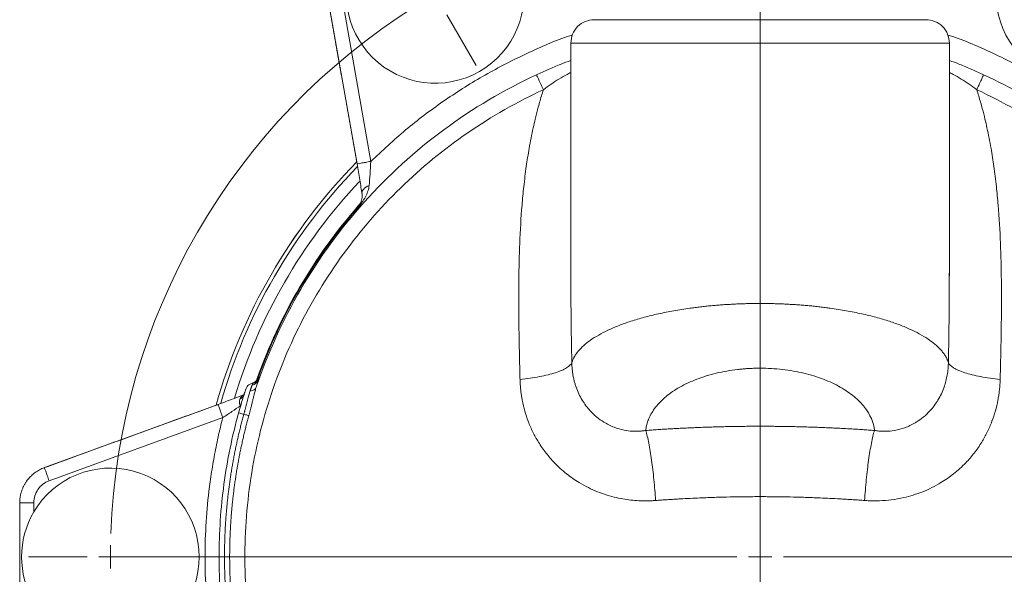
# Model space of a CAD drawing. Units: millimetres. Extents: x 8 to 290, y 7 to 203.
# Drawn here: x 177 to 219, y 147 to 171 of the extents above; entities that cross this region are included whole.
import ezdxf

# ---------------------------------------------------------------- set-up
doc = ezdxf.new("R2010")
doc.units = ezdxf.units.MM

# ---------------------------------------------------------------- blocks, each defined once
blk = doc.blocks.new('SW_CENTERMARKSYMBOL_0')
at = {"color": 0, "linetype": 'Continuous', "lineweight": 0}
for p, q in [((13.9, -23.076), (13.9, 4.224)), ((0.5, -0.866), (1.75, -3.031)), ((13.9, -24.076), (13.9, -23.576)), ((-14.9, -24.076), (-17.4, -24.076)), ((12.9, -24.076), (-14.4, -24.076)), ((-13.9, -24.076), (-14.4, -24.076)), ((-13.9, -24.076), (-13.4, -24.076)), ((-12.9, -24.076), (-10.4, -24.076)), ((13.9, -24.076), (13.4, -24.076)), ((13.9, -24.076), (13.9, -24.576)), ((13.9, -24.076), (14.4, -24.076)), ((14.9, -24.076), (42.2, -24.076))]:
    blk.add_line(p, q, dxfattribs=at)
for start, end in [(122.061, 177.939), (178.9695, 180), (180, 181.0305)]:
    blk.add_arc((13.9, -24.076), 27.8, start, end, dxfattribs=at)

msp = doc.modelspace()

# ---------------------------------------------------------------- linework, layer by layer
at = {"color": 7, "linetype": 'Continuous', "lineweight": 15}
for p, q in [((190.724, 172.398), (192.098, 164.61)), ((190.134, 172.294), (191.507, 164.506)), ((208.753, 169.679), (208.753, 158.527)), ((185.558, 154.202), (178.127, 151.497)), ((178.332, 150.934), (185.763, 153.638)), ((177.675, 149.995), (177.675, 149.6))]:
    msp.add_line(p, q, dxfattribs=at)
for centre, radius, start, end in [((194.853, 171.755), 3.8, 150.3663, 89.6337), ((222.653, 171.755), 3.8, 90.3663, 29.6337), ((208.753, 147.679), 24.163, 135.5893, 164.4107), ((208.753, 147.679), 24.162, 135.5917, 164.4083), ((208.753, 147.679), 24, 135.9044, 164.0921), ((208.753, 147.679), 23.5, 136.831, 163.1941), ((180.953, 147.679), 3.8, 210.3663, 149.6337), ((180.953, 147.679), 3.8, 149.6337, 210.3663)]:
    msp.add_arc(centre, radius, start, end, dxfattribs=at)
for points, degree in [([(190.134, 172.294), (191.507, 164.506)], 1), ([(200.653, 169.679), (200.653, 159.777)], 1), ([(218.319, 168.32), (218.319, 168.32), (218.266, 168.205), (218.116, 167.882), (218.024, 167.682)], 3), ([(191.559, 162.702), (190.614, 161.621), (188.929, 159.279), (187.713, 156.663), (187.233, 155.309)], 3), ([(187.29, 155.376), (187.769, 156.713), (188.979, 159.298), (190.648, 161.612), (191.582, 162.682)], 3), ([(191.559, 162.702), (191.558, 162.704), (191.566, 162.697), (191.582, 162.682)], 3), ([(200.656, 159.822), (200.656, 159.777)], 1), ([(216.85, 159.715), (216.85, 159.822)], 1), ([(187.038, 155.097), (187.031, 155.082), (187.023, 155.059), (187.015, 155.03)], 3), ([(187.033, 155.117), (187.031, 155.116), (187.029, 155.116), (187.027, 155.115)], 3), ([(187.038, 155.097), (187.043, 155.113)], 1), ([(187.132, 155.152), (187.043, 155.119)], 1), ([(187.043, 155.113), (187.045, 155.119)], 1), ([(187.233, 155.309), (187.251, 155.331)], 1), ([(187.251, 155.331), (187.29, 155.376)], 1), ([(185.558, 154.202), (178.127, 151.497)], 1), ([(186.528, 154.156), (186.499, 154.056)], 1), ([(177.075, 149.995), (177.075, 145.364)], 1), ([(208.753, 150.255), (208.753, 149.398), (208.753, 148.539), (208.753, 147.679)], 3), ([(208.753, 146.583), (208.753, 146.948), (208.753, 147.314), (208.753, 147.679)], 3)]:
    msp.add_open_spline(points, degree=degree, dxfattribs=at)
for points, knots in [([(201.653, 170.679), (201.522, 170.664), (201.26, 170.634), (200.93, 170.403), (200.698, 170.073), (200.668, 169.81), (200.653, 169.679)], [0, 0, 0, 0, 0.250009, 0.5, 0.749991, 1, 1, 1, 1]), ([(208.753, 170.679), (208.289, 170.679), (207.824, 170.679), (206.912, 170.679), (206.466, 170.679), (205.607, 170.679), (205.195, 170.679), (204.422, 170.679), (204.061, 170.679), (203.404, 170.679), (203.108, 170.679), (202.592, 170.679), (202.372, 170.679), (202.016, 170.679), (201.88, 170.679), (201.699, 170.679), (201.653, 170.679), (201.653, 170.679)], [0, 0, 0, 0, 0.125, 0.125, 0.25, 0.25, 0.375, 0.375, 0.5, 0.5, 0.625, 0.625, 0.75, 0.75, 0.875, 0.875, 1, 1, 1, 1]), ([(208.753, 169.679), (208.753, 169.81), (208.753, 169.941), (208.753, 170.183), (208.753, 170.294), (208.753, 170.479), (208.753, 170.553), (208.753, 170.653), (208.753, 170.679), (208.753, 170.679)], [0, 0, 0, 0, 0.25, 0.25, 0.5, 0.5, 0.75, 0.75, 1, 1, 1, 1]), ([(215.853, 170.679), (215.853, 170.679), (215.807, 170.679), (215.626, 170.679), (215.491, 170.679), (215.135, 170.679), (214.915, 170.679), (214.399, 170.679), (214.102, 170.679), (213.445, 170.679), (213.084, 170.679), (212.311, 170.679), (211.9, 170.679), (211.041, 170.679), (210.594, 170.679), (209.683, 170.679), (209.218, 170.679), (208.753, 170.679)], [0, 0, 0, 0, 0.125, 0.125, 0.25, 0.25, 0.375, 0.375, 0.5, 0.5, 0.625, 0.625, 0.75, 0.75, 0.875, 0.875, 1, 1, 1, 1]), ([(216.853, 169.679), (216.838, 169.81), (216.808, 170.073), (216.577, 170.403), (216.246, 170.634), (215.984, 170.664), (215.853, 170.679)], [0, 0, 0, 0, 0.250009, 0.5, 0.749991, 1, 1, 1, 1]), ([(192.098, 164.61), (192.586, 165.068), (193.563, 165.983), (195.169, 167.192), (196.863, 168.275), (198.649, 169.192), (199.942, 169.773), (200.65, 169.999), (200.721, 170.021)], [0, 0, 0, 0, 0.195616, 0.391312, 0.58693, 0.782539, 0.978239, 1, 1, 1, 1]), ([(216.785, 170.021), (216.856, 169.999), (217.565, 169.773), (218.858, 169.192), (220.644, 168.275), (222.337, 167.193), (223.943, 165.983), (224.92, 165.068), (225.409, 164.61)], [0, 0, 0, 0, 0.0217545, 0.2174521, 0.4130704, 0.6086806, 0.8043757, 1, 1, 1, 1]), ([(200.67, 169.679), (200.669, 169.679), (200.667, 169.679), (200.83, 169.679), (201.137, 169.679), (201.588, 169.679), (202.168, 169.679), (202.869, 169.679), (203.676, 169.679), (204.576, 169.679), (205.552, 169.679), (206.586, 169.679), (207.66, 169.679), (208.389, 169.679), (208.753, 169.679)], [0, 0, 0, 0, 0.054595, 0.140541, 0.226487, 0.312433, 0.398379, 0.484324, 0.57027, 0.656216, 0.742162, 0.828108, 0.914054, 1, 1, 1, 1]), ([(208.753, 169.679), (209.118, 169.679), (209.847, 169.679), (210.92, 169.679), (211.954, 169.679), (212.93, 169.679), (213.83, 169.679), (214.638, 169.679), (215.338, 169.679), (215.918, 169.679), (216.37, 169.679), (216.677, 169.679), (216.84, 169.679), (216.837, 169.679), (216.836, 169.679)], [0, 0, 0, 0, 0.085947, 0.171893, 0.25784, 0.343786, 0.429732, 0.515678, 0.601625, 0.687571, 0.773518, 0.859464, 0.94541, 1, 1, 1, 1]), ([(216.853, 159.715), (216.853, 160.538), (216.853, 163.86), (216.853, 167.181), (216.853, 169.679)], [0, 0, 0, 0, 0.247932, 1, 1, 1, 1]), ([(199.187, 168.32), (199.355, 168.396), (199.697, 168.552), (200.192, 168.76), (200.508, 168.882), (200.653, 168.937)], [0, 0, 0, 0, 0.340899, 0.69796, 1, 1, 1, 1]), ([(216.853, 168.937), (216.998, 168.882), (217.314, 168.76), (217.809, 168.552), (218.152, 168.396), (218.319, 168.32)], [0, 0, 0, 0, 0.302041, 0.659102, 1, 1, 1, 1]), ([(187.196, 154.95), (187.688, 156.408), (188.328, 157.815), (189.879, 160.473), (190.789, 161.723), (192.844, 164.014), (193.987, 165.055), (196.461, 166.884), (197.791, 167.673), (199.187, 168.32)], [0, 0, 0, 0, 0.25, 0.25, 0.5, 0.5, 0.75, 0.75, 1, 1, 1, 1]), ([(199.187, 168.32), (199.187, 168.32), (199.214, 168.263), (199.315, 168.043), (199.39, 167.882), (199.483, 167.682)], [0, 0, 0, 0, 0.5, 0.5, 1, 1, 1, 1]), ([(199.483, 167.682), (199.591, 167.761), (199.806, 167.919), (200.146, 168.139), (200.437, 168.312), (200.601, 168.39), (200.653, 168.415)], [0, 0, 0, 0, 0.287415, 0.575027, 0.864144, 1, 1, 1, 1]), ([(208.753, 124.929), (210.037, 124.929), (211.32, 125.038), (213.85, 125.47), (215.096, 125.794), (217.517, 126.646), (218.692, 127.175), (220.935, 128.423), (222.003, 129.142), (224.004, 130.749), (224.936, 131.638), (226.637, 133.56), (227.406, 134.592), (228.76, 136.773), (229.344, 137.921), (230.311, 140.299), (230.693, 141.528), (231.246, 144.035), (231.416, 145.311), (231.539, 147.875), (231.491, 149.162), (231.18, 151.71), (230.917, 152.97), (230.181, 155.429), (229.709, 156.627), (228.57, 158.927), (227.903, 160.029), (226.392, 162.104), (225.549, 163.078), (223.711, 164.869), (222.716, 165.686), (220.602, 167.142), (219.484, 167.781), (218.319, 168.32)], [0, 0, 0, 0, 0.0625, 0.0625, 0.125, 0.125, 0.1875, 0.1875, 0.25, 0.25, 0.3125, 0.3125, 0.375, 0.375, 0.4375, 0.4375, 0.5, 0.5, 0.5625, 0.5625, 0.625, 0.625, 0.6875, 0.6875, 0.75, 0.75, 0.8125, 0.8125, 0.875, 0.875, 0.9375, 0.9375, 1, 1, 1, 1]), ([(216.853, 168.415), (216.906, 168.39), (217.07, 168.312), (217.361, 168.139), (217.7, 167.919), (217.916, 167.761), (218.024, 167.682)], [0, 0, 0, 0, 0.135862, 0.424977, 0.712587, 1, 1, 1, 1]), ([(208.753, 125.633), (207.51, 125.633), (206.266, 125.738), (203.814, 126.157), (202.606, 126.47), (200.26, 127.296), (199.122, 127.809), (196.948, 129.018), (195.913, 129.714), (193.974, 131.272), (193.071, 132.134), (191.422, 133.996), (190.677, 134.997), (189.365, 137.11), (188.799, 138.223), (187.862, 140.527), (187.491, 141.718), (186.956, 144.147), (186.791, 145.384), (186.672, 147.869), (186.718, 149.116), (187.019, 151.585), (187.275, 152.807), (187.988, 155.19), (188.445, 156.351), (189.549, 158.58), (190.196, 159.647), (191.659, 161.658), (192.476, 162.602), (194.258, 164.338), (195.222, 165.13), (197.27, 166.541), (198.354, 167.16), (199.483, 167.682)], [0, 0, 0, 0, 0.0625, 0.0625, 0.125, 0.125, 0.1875, 0.1875, 0.25, 0.25, 0.3125, 0.3125, 0.375, 0.375, 0.4375, 0.4375, 0.5, 0.5, 0.5625, 0.5625, 0.625, 0.625, 0.6875, 0.6875, 0.75, 0.75, 0.8125, 0.8125, 0.875, 0.875, 0.9375, 0.9375, 1, 1, 1, 1]), ([(198.481, 155.277), (198.479, 155.363), (198.474, 155.536), (198.468, 155.797), (198.462, 156.06), (198.456, 156.327), (198.447, 156.738), (198.437, 157.302), (198.428, 158.021), (198.424, 158.764), (198.429, 159.8), (198.46, 161.136), (198.538, 162.468), (198.642, 163.56), (198.742, 164.37), (198.874, 165.21), (199.006, 165.885), (199.135, 166.45), (199.227, 166.814), (199.318, 167.143), (199.398, 167.414), (199.454, 167.593), (199.483, 167.682)], [0, 0, 0, 0, 0.019335, 0.038916, 0.058749, 0.078837, 0.099185, 0.15212, 0.207147, 0.264099, 0.323737, 0.448169, 0.57928, 0.644503, 0.715726, 0.780773, 0.856287, 0.8886, 0.9278, 0.951791, 0.975857, 1, 1, 1, 1]), ([(218.024, 167.682), (219.152, 167.16), (220.236, 166.541), (222.284, 165.13), (223.249, 164.338), (225.03, 162.602), (225.847, 161.658), (227.311, 159.647), (227.957, 158.58), (229.061, 156.351), (229.519, 155.19), (230.232, 152.807), (230.487, 151.585), (230.788, 149.116), (230.834, 147.869), (230.716, 145.384), (230.551, 144.147), (230.015, 141.718), (229.645, 140.527), (228.708, 138.223), (228.142, 137.11), (226.83, 134.997), (226.085, 133.996), (224.436, 132.134), (223.532, 131.272), (221.594, 129.714), (220.558, 129.018), (218.385, 127.809), (217.246, 127.296), (214.9, 126.47), (213.692, 126.157), (211.241, 125.738), (209.997, 125.633), (208.753, 125.633)], [0, 0, 0, 0, 0.0625, 0.0625, 0.125, 0.125, 0.1875, 0.1875, 0.25, 0.25, 0.3125, 0.3125, 0.375, 0.375, 0.4375, 0.4375, 0.5, 0.5, 0.5625, 0.5625, 0.625, 0.625, 0.6875, 0.6875, 0.75, 0.75, 0.8125, 0.8125, 0.875, 0.875, 0.9375, 0.9375, 1, 1, 1, 1]), ([(219.025, 155.277), (219.028, 155.363), (219.032, 155.536), (219.039, 155.797), (219.045, 156.06), (219.051, 156.327), (219.06, 156.738), (219.07, 157.302), (219.079, 158.021), (219.082, 158.764), (219.078, 159.8), (219.047, 161.136), (218.968, 162.468), (218.865, 163.56), (218.764, 164.37), (218.633, 165.21), (218.501, 165.885), (218.371, 166.45), (218.279, 166.814), (218.188, 167.143), (218.109, 167.414), (218.052, 167.593), (218.024, 167.682)], [0, 0, 0, 0, 0.019335, 0.038916, 0.058749, 0.078837, 0.099185, 0.15212, 0.207147, 0.264099, 0.323737, 0.448169, 0.57928, 0.644503, 0.715726, 0.780773, 0.856287, 0.8886, 0.9278, 0.951791, 0.975857, 1, 1, 1, 1]), ([(192.098, 164.61), (192.019, 164.596), (191.939, 164.582), (191.794, 164.557), (191.727, 164.545), (191.618, 164.526), (191.574, 164.518), (191.518, 164.508), (191.504, 164.506), (191.507, 164.506)], [0, 0, 0, 0, 0.25, 0.25, 0.5, 0.5, 0.75, 0.75, 1, 1, 1, 1]), ([(191.507, 164.506), (191.548, 164.275), (191.587, 164.045), (191.66, 163.604), (191.694, 163.392), (191.723, 163.202)], [0, 0, 0, 0, 0.5, 0.5, 1, 1, 1, 1]), ([(192.023, 163.582), (192.037, 163.735), (192.05, 163.903), (192.076, 164.251), (192.087, 164.431), (192.098, 164.61)], [0, 0, 0, 0, 0.5, 0.5, 1, 1, 1, 1]), ([(191.582, 162.682), (191.621, 162.726), (191.657, 162.771), (191.72, 162.855), (191.747, 162.894), (191.797, 162.971), (191.819, 163.007), (191.86, 163.08), (191.878, 163.115), (191.929, 163.222), (191.957, 163.292), (192, 163.435), (192.016, 163.508), (192.023, 163.582)], [0, 0, 0, 0, 0.125, 0.125, 0.25, 0.25, 0.375, 0.375, 0.5, 0.5, 0.75, 0.75, 1, 1, 1, 1]), ([(191.723, 163.202), (191.707, 163.269), (191.728, 163.342), (191.834, 163.477), (191.919, 163.538), (192.023, 163.582)], [0, 0, 0, 0, 0.5, 0.5, 1, 1, 1, 1]), ([(191.723, 163.202), (191.728, 163.155), (191.728, 163.112), (191.72, 163.028), (191.711, 162.987), (191.692, 162.928), (191.685, 162.908), (191.668, 162.869), (191.659, 162.85), (191.637, 162.809), (191.625, 162.789), (191.595, 162.746), (191.578, 162.724), (191.559, 162.702)], [0, 0, 0, 0, 0.25, 0.25, 0.5, 0.5, 0.625, 0.625, 0.75, 0.75, 0.875, 0.875, 1, 1, 1, 1]), ([(200.656, 159.777), (200.658, 159.19), (200.661, 157.938), (200.684, 156.667), (200.697, 155.992)], [0, 0, 0, 0, 0.468344, 1, 1, 1, 1]), ([(216.809, 155.992), (216.822, 156.667), (216.846, 157.917), (216.849, 159.149), (216.85, 159.715)], [0, 0, 0, 0, 0.540611, 1, 1, 1, 1]), ([(200.697, 155.992), (200.702, 156.006), (200.711, 156.035), (200.726, 156.077), (200.743, 156.119), (200.761, 156.159), (200.781, 156.199), (200.802, 156.237), (200.823, 156.275), (200.846, 156.312), (200.869, 156.347), (200.893, 156.382), (200.918, 156.416), (200.943, 156.448), (201.028, 156.553), (201.192, 156.722), (201.485, 156.955), (201.83, 157.174), (202.241, 157.387), (202.701, 157.584), (203.221, 157.77), (203.785, 157.937), (204.299, 158.063), (204.728, 158.154), (205.063, 158.217), (205.403, 158.275), (205.708, 158.32), (205.973, 158.355), (206.199, 158.383), (206.426, 158.408), (206.655, 158.431), (206.885, 158.451), (207.117, 158.469), (207.349, 158.484), (207.583, 158.497), (207.816, 158.508), (208.051, 158.517), (208.285, 158.523), (208.519, 158.526), (208.675, 158.527), (208.753, 158.527)], [0, 0, 0, 0, 0.0108459, 0.0214687, 0.0318684, 0.042045, 0.0519986, 0.061729, 0.0712365, 0.0805209, 0.0895822, 0.0984205, 0.1070358, 0.1154281, 0.1235974, 0.1879657, 0.2473954, 0.3111453, 0.3715763, 0.435136, 0.4962566, 0.5597843, 0.6214929, 0.6534322, 0.6850429, 0.7163313, 0.7473036, 0.7670565, 0.78675, 0.8063861, 0.8259665, 0.8454931, 0.8649679, 0.8843927, 0.9037694, 0.9231001, 0.9423865, 0.9616307, 0.9808346, 1, 1, 1, 1]), ([(216.809, 155.992), (216.805, 156.006), (216.796, 156.035), (216.78, 156.077), (216.763, 156.119), (216.745, 156.159), (216.726, 156.199), (216.705, 156.237), (216.683, 156.275), (216.661, 156.312), (216.637, 156.347), (216.613, 156.382), (216.588, 156.416), (216.563, 156.448), (216.479, 156.553), (216.315, 156.722), (216.022, 156.955), (215.676, 157.174), (215.266, 157.387), (214.806, 157.584), (214.286, 157.77), (213.722, 157.937), (213.208, 158.063), (212.778, 158.154), (212.444, 158.217), (212.103, 158.275), (211.799, 158.32), (211.533, 158.355), (211.308, 158.383), (211.08, 158.408), (210.851, 158.431), (210.621, 158.451), (210.39, 158.469), (210.157, 158.484), (209.924, 158.497), (209.69, 158.508), (209.456, 158.517), (209.222, 158.523), (208.987, 158.526), (208.831, 158.527), (208.753, 158.527)], [0, 0, 0, 0, 0.010846, 0.021469, 0.031868, 0.042045, 0.051999, 0.061729, 0.071236, 0.080521, 0.089582, 0.098421, 0.107036, 0.115428, 0.123597, 0.187966, 0.247395, 0.311145, 0.371576, 0.435136, 0.496257, 0.559784, 0.621493, 0.653432, 0.685043, 0.716331, 0.747304, 0.767057, 0.78675, 0.806386, 0.825966, 0.845493, 0.864968, 0.884393, 0.903769, 0.9231, 0.942387, 0.961631, 0.980835, 1, 1, 1, 1]), ([(208.753, 155.756), (208.753, 155.895), (208.753, 156.067), (208.753, 156.462), (208.753, 156.685), (208.753, 157.169), (208.753, 157.429), (208.753, 157.968), (208.753, 158.248), (208.753, 158.527)], [0, 0, 0, 0, 0.25, 0.25, 0.5, 0.5, 0.75, 0.75, 1, 1, 1, 1]), ([(200.697, 155.992), (200.666, 155.916), (200.589, 155.841), (200.353, 155.696), (200.193, 155.627), (199.802, 155.501), (199.571, 155.444), (199.058, 155.347), (198.777, 155.307), (198.481, 155.277)], [0, 0, 0, 0, 0.25, 0.25, 0.5, 0.5, 0.75, 0.75, 1, 1, 1, 1]), ([(203.861, 153.09), (203.839, 153.086), (203.795, 153.079), (203.729, 153.07), (203.661, 153.063), (203.51, 153.052), (203.268, 153.051), (202.902, 153.099), (202.491, 153.218), (202.099, 153.414), (201.76, 153.657), (201.436, 153.964), (201.119, 154.39), (200.927, 154.798), (200.832, 155.089), (200.793, 155.234), (200.76, 155.382), (200.733, 155.532), (200.714, 155.684), (200.701, 155.837), (200.698, 155.94), (200.697, 155.992)], [0, 0, 0, 0, 0.013885, 0.02791, 0.042079, 0.056392, 0.122231, 0.192093, 0.284399, 0.385343, 0.460706, 0.540821, 0.658874, 0.784388, 0.814742, 0.845251, 0.87591, 0.906718, 0.937672, 0.968767, 1, 1, 1, 1]), ([(216.809, 155.992), (216.809, 155.976), (216.808, 155.933), (216.805, 155.846), (216.794, 155.687), (216.765, 155.466), (216.709, 155.204), (216.596, 154.834), (216.387, 154.39), (216.07, 153.964), (215.747, 153.657), (215.408, 153.414), (215.016, 153.218), (214.609, 153.1), (214.25, 153.053), (214.005, 153.051), (213.838, 153.064), (213.741, 153.074), (213.677, 153.085), (213.645, 153.09)], [0, 0, 0, 0, 0.009389, 0.026276, 0.05269, 0.106016, 0.161143, 0.215587, 0.341103, 0.459159, 0.539275, 0.61464, 0.715586, 0.807895, 0.875295, 0.938932, 0.959588, 0.979942, 1, 1, 1, 1]), ([(219.025, 155.277), (218.73, 155.307), (218.448, 155.347), (217.936, 155.444), (217.705, 155.501), (217.314, 155.627), (217.154, 155.696), (216.917, 155.841), (216.841, 155.916), (216.809, 155.992)], [0, 0, 0, 0, 0.25, 0.25, 0.5, 0.5, 0.75, 0.75, 1, 1, 1, 1]), ([(208.753, 155.756), (208.721, 155.756), (208.657, 155.755), (208.56, 155.754), (208.464, 155.751), (208.368, 155.747), (208.272, 155.742), (208.176, 155.736), (208.081, 155.729), (207.985, 155.721), (207.89, 155.712), (207.67, 155.688), (207.327, 155.638), (206.877, 155.545), (206.446, 155.427), (206.041, 155.288), (205.663, 155.127), (205.316, 154.949), (205.002, 154.753), (204.724, 154.543), (204.481, 154.321), (204.278, 154.088), (204.112, 153.847), (204.012, 153.648), (203.953, 153.497), (203.92, 153.396), (203.894, 153.295), (203.874, 153.192), (203.865, 153.124), (203.861, 153.09)], [0, 0, 0, 0, 0.012118, 0.024218, 0.036307, 0.048391, 0.060476, 0.072569, 0.084675, 0.096801, 0.108954, 0.121139, 0.181757, 0.242924, 0.304029, 0.365916, 0.4277, 0.490348, 0.552865, 0.616218, 0.679434, 0.743328, 0.807107, 0.871369, 0.897046, 0.922721, 0.948422, 0.974173, 1, 1, 1, 1]), ([(213.645, 153.09), (213.611, 153.432), (213.469, 153.77), (213.099, 154.245), (212.95, 154.397), (212.603, 154.685), (212.405, 154.821), (211.965, 155.071), (211.722, 155.185), (211.2, 155.384), (210.92, 155.471), (210.333, 155.611), (210.025, 155.665), (209.397, 155.737), (209.075, 155.756), (208.753, 155.756)], [0, 0, 0, 0, 0.25, 0.25, 0.375, 0.375, 0.5, 0.5, 0.625, 0.625, 0.75, 0.75, 0.875, 0.875, 1, 1, 1, 1]), ([(187.052, 155.119), (187.012, 155.108), (186.949, 155.091), (186.869, 155.038), (186.794, 154.967), (186.761, 154.894), (186.742, 154.849)], [0, 0, 0, 0, 0.285061, 0.452472, 0.664549, 1, 1, 1, 1]), ([(187.014, 155.03), (187.081, 155.041), (187.144, 155.068), (187.245, 155.149), (187.283, 155.203), (187.304, 155.263)], [0, 0, 0, 0, 0.5, 0.5, 1, 1, 1, 1]), ([(187.027, 155.115), (187.059, 155.123), (187.092, 155.132), (187.12, 155.153), (187.122, 155.154)], [0, 0, 0, 0, 0.9286745, 1, 1, 1, 1]), ([(187.306, 155.376), (187.286, 155.312), (187.25, 155.254), (187.155, 155.163), (187.096, 155.131), (187.033, 155.117)], [0, 0, 0, 0, 0.5, 0.5, 1, 1, 1, 1]), ([(187.038, 155.097), (187.105, 155.11), (187.169, 155.14), (187.272, 155.227), (187.312, 155.285), (187.335, 155.348)], [0, 0, 0, 0, 0.5, 0.5, 1, 1, 1, 1]), ([(187.345, 155.377), (187.322, 155.312), (187.281, 155.253), (187.177, 155.164), (187.113, 155.133), (187.045, 155.119)], [0, 0, 0, 0, 0.5, 0.5, 1, 1, 1, 1]), ([(187.122, 155.154), (187.146, 155.171), (187.197, 155.205), (187.256, 155.282), (187.278, 155.345), (187.29, 155.376)], [0, 0, 0, 0, 0.3158188, 0.6579081, 1, 1, 1, 1]), ([(187.242, 155.33), (187.23, 155.296), (187.204, 155.224), (187.15, 155.178), (187.122, 155.153)], [0, 0, 0, 0, 0.474491, 1, 1, 1, 1]), ([(187.29, 155.376), (187.293, 155.376), (187.298, 155.376), (187.303, 155.376), (187.306, 155.376)], [0, 0, 0, 0, 0.4992167, 1, 1, 1, 1]), ([(187.345, 155.377), (187.345, 155.377), (187.345, 155.376), (187.344, 155.374), (187.343, 155.37), (187.341, 155.364), (187.338, 155.357), (187.336, 155.351), (187.335, 155.348)], [0, 0, 0, 0, 0.1673921, 0.3342578, 0.5007735, 0.6671169, 0.8334664, 1, 1, 1, 1]), ([(204.282, 150.091), (204.248, 150.089), (204.179, 150.084), (204.076, 150.079), (203.97, 150.076), (203.863, 150.075), (203.755, 150.076), (203.571, 150.081), (203.306, 150.098), (202.957, 150.142), (202.587, 150.213), (202.194, 150.319), (201.793, 150.461), (201.395, 150.639), (200.947, 150.885), (200.449, 151.232), (199.977, 151.662), (199.581, 152.121), (199.277, 152.562), (199.024, 153.019), (198.83, 153.467), (198.679, 153.923), (198.593, 154.285), (198.546, 154.558), (198.521, 154.736), (198.501, 154.915), (198.488, 155.095), (198.483, 155.216), (198.481, 155.277)], [0, 0, 0, 0, 0.011516, 0.023191, 0.03503, 0.047038, 0.059221, 0.071583, 0.109311, 0.148943, 0.190643, 0.237518, 0.287395, 0.335811, 0.387017, 0.463042, 0.544448, 0.607355, 0.672943, 0.730035, 0.788336, 0.842002, 0.896414, 0.917001, 0.937643, 0.95835, 0.979132, 1, 1, 1, 1]), ([(219.025, 155.277), (219.024, 155.243), (219.022, 155.176), (219.017, 155.075), (219.01, 154.975), (219.001, 154.875), (218.99, 154.775), (218.977, 154.676), (218.963, 154.578), (218.947, 154.48), (218.907, 154.26), (218.828, 153.923), (218.677, 153.467), (218.482, 153.019), (218.23, 152.562), (217.925, 152.121), (217.529, 151.662), (217.057, 151.232), (216.56, 150.885), (216.112, 150.639), (215.713, 150.461), (215.312, 150.319), (214.863, 150.198), (214.381, 150.113), (213.958, 150.079), (213.645, 150.074), (213.432, 150.078), (213.293, 150.087), (213.224, 150.091)], [0, 0, 0, 0, 0.011605, 0.023182, 0.034733, 0.04626, 0.057765, 0.069248, 0.080713, 0.09216, 0.103591, 0.158004, 0.211673, 0.269974, 0.327068, 0.392657, 0.455566, 0.536973, 0.613001, 0.664207, 0.712626, 0.762503, 0.80938, 0.871131, 0.928418, 0.952963, 0.976809, 1, 1, 1, 1]), ([(186.74, 154.845), (186.739, 154.842), (186.737, 154.834), (186.717, 154.772), (186.684, 154.671), (186.629, 154.494), (186.544, 154.215), (186.474, 153.967), (186.439, 153.843)], [0, 0, 0, 0, 0.096479, 0.227833, 0.359048, 0.489509, 0.746356, 1, 1, 1, 1]), ([(186.5, 154.444), (186.514, 154.47), (186.541, 154.521), (186.611, 154.58), (186.666, 154.609), (186.692, 154.623)], [0, 0, 0, 0, 0.361806, 0.707449, 1, 1, 1, 1]), ([(186.663, 153.781), (186.667, 153.797), (186.675, 153.827), (186.688, 153.873), (186.7, 153.918), (186.712, 153.963), (186.724, 154.008), (186.743, 154.081), (186.77, 154.185), (186.803, 154.317), (186.836, 154.445), (186.864, 154.553), (186.889, 154.643), (186.91, 154.716), (186.924, 154.759), (186.931, 154.781)], [0, 0, 0, 0, 0.041327, 0.082502, 0.123532, 0.164423, 0.205182, 0.245815, 0.362962, 0.493721, 0.618518, 0.744929, 0.83307, 0.918117, 1, 1, 1, 1]), ([(186.876, 153.722), (186.881, 153.741), (186.891, 153.777), (186.906, 153.833), (186.921, 153.888), (186.935, 153.943), (186.95, 153.998), (186.973, 154.09), (187.004, 154.218), (187.043, 154.378), (187.08, 154.533), (187.113, 154.666), (187.143, 154.775), (187.169, 154.866), (187.187, 154.922), (187.196, 154.95)], [0, 0, 0, 0, 0.041782, 0.083446, 0.125028, 0.166564, 0.20809, 0.24964, 0.374967, 0.500146, 0.625358, 0.75053, 0.833895, 0.916955, 1, 1, 1, 1]), ([(186.931, 154.781), (186.935, 154.792), (186.942, 154.815), (186.953, 154.847), (186.963, 154.877), (186.972, 154.904), (186.981, 154.93), (186.989, 154.954), (186.996, 154.976), (187.003, 154.995), (187.009, 155.014), (187.013, 155.024), (187.015, 155.03)], [0, 0, 0, 0, 0.109812, 0.21761, 0.323336, 0.426923, 0.528308, 0.627426, 0.724211, 0.818605, 0.910552, 1, 1, 1, 1]), ([(187.196, 154.95), (187.181, 154.903), (187.147, 154.862), (187.055, 154.804), (186.996, 154.785), (186.931, 154.781)], [0, 0, 0, 0, 0.5, 0.5, 1, 1, 1, 1]), ([(185.558, 154.202), (185.557, 154.204), (185.562, 154.192), (185.581, 154.138), (185.596, 154.096), (185.634, 153.991), (185.657, 153.928), (185.708, 153.789), (185.735, 153.714), (185.763, 153.638)], [0, 0, 0, 0, 0.25, 0.25, 0.5, 0.5, 0.75, 0.75, 1, 1, 1, 1]), ([(186.645, 154.61), (186.502, 154.554), (186.168, 154.425), (185.78, 154.283), (185.558, 154.202)], [0, 0, 0, 0, 0.427208, 1, 1, 1, 1]), ([(186.516, 154.147), (186.513, 154.153), (186.506, 154.165), (186.497, 154.184), (186.49, 154.203), (186.483, 154.23), (186.476, 154.263), (186.474, 154.302), (186.477, 154.341), (186.482, 154.378), (186.49, 154.413), (186.497, 154.433), (186.5, 154.444)], [0, 0, 0, 0, 0.062595, 0.126281, 0.19118, 0.257402, 0.380689, 0.514443, 0.625866, 0.763287, 0.881752, 1, 1, 1, 1]), ([(186.66, 154.594), (186.658, 154.587), (186.653, 154.574), (186.644, 154.557), (186.634, 154.54), (186.623, 154.526), (186.611, 154.512), (186.599, 154.501), (186.587, 154.49), (186.574, 154.481), (186.562, 154.473), (186.55, 154.466), (186.539, 154.46), (186.528, 154.455), (186.518, 154.451), (186.509, 154.447), (186.503, 154.445), (186.5, 154.444)], [0, 0, 0, 0, 0.098659, 0.192743, 0.282255, 0.367193, 0.447559, 0.523353, 0.594577, 0.661231, 0.723317, 0.780836, 0.833791, 0.882182, 0.926013, 0.965284, 1, 1, 1, 1]), ([(186.439, 153.843), (186.162, 152.841), (185.953, 151.82), (185.673, 149.759), (185.603, 148.719), (185.603, 146.64), (185.673, 145.6), (185.953, 143.539), (186.162, 142.518), (186.439, 141.515)], [0, 0, 0, 0, 0.25, 0.25, 0.5, 0.5, 0.75, 0.75, 1, 1, 1, 1]), ([(185.763, 153.638), (185.894, 153.724), (186.025, 153.811), (186.278, 153.982), (186.401, 154.067), (186.516, 154.147)], [0, 0, 0, 0, 0.5, 0.5, 1, 1, 1, 1]), ([(186.663, 141.578), (186.644, 141.646), (186.606, 141.783), (186.553, 141.989), (186.501, 142.196), (186.451, 142.403), (186.403, 142.61), (186.356, 142.818), (186.312, 143.027), (186.27, 143.235), (186.23, 143.445), (186.191, 143.654), (186.155, 143.864), (186.12, 144.074), (186.088, 144.284), (186.057, 144.495), (186.029, 144.706), (186.002, 144.918), (185.977, 145.129), (185.954, 145.341), (185.934, 145.553), (185.915, 145.765), (185.898, 145.977), (185.883, 146.19), (185.87, 146.402), (185.86, 146.615), (185.851, 146.828), (185.844, 147.041), (185.839, 147.253), (185.836, 147.466), (185.835, 147.679), (185.836, 147.892), (185.839, 148.105), (185.844, 148.318), (185.851, 148.531), (185.86, 148.744), (185.87, 148.956), (185.883, 149.169), (185.898, 149.381), (185.915, 149.594), (185.934, 149.806), (185.954, 150.018), (185.977, 150.23), (186.002, 150.441), (186.029, 150.652), (186.057, 150.863), (186.088, 151.074), (186.12, 151.285), (186.155, 151.495), (186.191, 151.705), (186.23, 151.914), (186.27, 152.123), (186.312, 152.332), (186.356, 152.54), (186.403, 152.748), (186.451, 152.956), (186.501, 153.163), (186.553, 153.37), (186.606, 153.576), (186.644, 153.713), (186.663, 153.781)], [0, 0, 0, 0, 0.017245, 0.03449, 0.051734, 0.068978, 0.086222, 0.103465, 0.120708, 0.13795, 0.155192, 0.172434, 0.189676, 0.206917, 0.224158, 0.241399, 0.258639, 0.27588, 0.29312, 0.31036, 0.3276, 0.34484, 0.362079, 0.379319, 0.396558, 0.413798, 0.431037, 0.448276, 0.465516, 0.482755, 0.499994, 0.517233, 0.534473, 0.551712, 0.568951, 0.586191, 0.60343, 0.62067, 0.63791, 0.65515, 0.67239, 0.68963, 0.70687, 0.724111, 0.741352, 0.758592, 0.775834, 0.793075, 0.810317, 0.827559, 0.844801, 0.862044, 0.879287, 0.896531, 0.913774, 0.931019, 0.948263, 0.965508, 0.982754, 1, 1, 1, 1]), ([(186.439, 153.843), (186.439, 153.843), (186.46, 153.837), (186.539, 153.815), (186.596, 153.8), (186.663, 153.781)], [0, 0, 0, 0, 0.5, 0.5, 1, 1, 1, 1]), ([(186.876, 153.722), (186.863, 153.726), (186.836, 153.733), (186.763, 153.754), (186.716, 153.767), (186.663, 153.781)], [0, 0, 0, 0, 0.5, 0.5, 1, 1, 1, 1]), ([(185.763, 141.721), (185.745, 141.79), (185.709, 141.929), (185.658, 142.138), (185.609, 142.348), (185.562, 142.557), (185.516, 142.768), (185.473, 142.978), (185.431, 143.189), (185.392, 143.4), (185.354, 143.612), (185.318, 143.824), (185.284, 144.037), (185.252, 144.249), (185.222, 144.462), (185.137, 145.102), (185.035, 146.174), (184.987, 147.679), (185.035, 149.185), (185.144, 150.328), (185.251, 151.11), (185.317, 151.535), (185.391, 151.958), (185.472, 152.381), (185.561, 152.802), (185.657, 153.221), (185.728, 153.499), (185.763, 153.638)], [0, 0, 0, 0, 0.017878, 0.035748, 0.05361, 0.071467, 0.089318, 0.107167, 0.125015, 0.142862, 0.160711, 0.178563, 0.196419, 0.214282, 0.232151, 0.250029, 0.375012, 0.500001, 0.624981, 0.749973, 0.785718, 0.821435, 0.857135, 0.892829, 0.92853, 0.96425, 1, 1, 1, 1]), ([(186.876, 153.722), (186.858, 153.654), (186.82, 153.519), (186.767, 153.315), (186.716, 153.11), (186.666, 152.905), (186.619, 152.7), (186.573, 152.494), (186.529, 152.288), (186.487, 152.081), (186.447, 151.874), (186.409, 151.666), (186.373, 151.459), (186.339, 151.25), (186.307, 151.042), (186.276, 150.833), (186.248, 150.624), (186.222, 150.415), (186.197, 150.206), (186.175, 149.996), (186.154, 149.786), (186.136, 149.576), (186.119, 149.366), (186.104, 149.155), (186.091, 148.945), (186.081, 148.734), (186.072, 148.523), (186.065, 148.313), (186.06, 148.102), (186.057, 147.891), (186.056, 147.68), (186.057, 147.469), (186.06, 147.258), (186.065, 147.047), (186.072, 146.837), (186.081, 146.626), (186.091, 146.415), (186.104, 146.205), (186.119, 145.994), (186.135, 145.784), (186.154, 145.574), (186.175, 145.364), (186.197, 145.154), (186.222, 144.945), (186.248, 144.735), (186.276, 144.526), (186.307, 144.318), (186.339, 144.109), (186.373, 143.901), (186.409, 143.693), (186.447, 143.486), (186.487, 143.279), (186.529, 143.072), (186.573, 142.865), (186.619, 142.66), (186.666, 142.454), (186.716, 142.249), (186.767, 142.044), (186.82, 141.84), (186.858, 141.705), (186.876, 141.637)], [0, 0, 0, 0, 0.0172376, 0.0344753, 0.0517131, 0.0689512, 0.0861893, 0.1034276, 0.1206661, 0.1379047, 0.1551435, 0.1723824, 0.1896214, 0.2068606, 0.2241, 0.2413394, 0.2585791, 0.2758188, 0.2930587, 0.3102987, 0.3275389, 0.3447792, 0.3620196, 0.3792602, 0.3965009, 0.4137417, 0.4309826, 0.4482237, 0.4654649, 0.4827062, 0.4999476, 0.5171892, 0.5344309, 0.5516727, 0.5689146, 0.5861567, 0.6033988, 0.6206411, 0.6378835, 0.655126, 0.6723687, 0.6896114, 0.7068543, 0.7240973, 0.7413404, 0.7585836, 0.7758269, 0.7930703, 0.8103139, 0.8275575, 0.8448013, 0.8620452, 0.8792892, 0.8965333, 0.9137775, 0.9310218, 0.9482662, 0.9655107, 0.9827553, 1, 1, 1, 1]), ([(203.861, 153.09), (203.947, 153.096), (204.117, 153.108), (204.374, 153.126), (204.63, 153.142), (204.887, 153.157), (205.144, 153.172), (205.4, 153.185), (205.657, 153.198), (205.915, 153.209), (206.172, 153.22), (206.429, 153.229), (206.687, 153.237), (206.945, 153.245), (207.203, 153.251), (207.461, 153.257), (207.719, 153.261), (207.977, 153.265), (208.236, 153.267), (208.495, 153.269), (208.667, 153.269), (208.753, 153.269)], [0, 0, 0, 0, 0.052711, 0.105396, 0.158057, 0.210698, 0.263321, 0.315931, 0.36853, 0.42112, 0.473707, 0.526291, 0.578877, 0.631468, 0.684067, 0.736677, 0.789301, 0.841942, 0.894603, 0.947288, 1, 1, 1, 1]), ([(204.282, 150.091), (204.263, 150.389), (204.239, 150.69), (204.181, 151.274), (204.147, 151.558), (204.073, 152.085), (204.033, 152.328), (203.949, 152.757), (203.905, 152.942), (203.861, 153.09)], [0, 0, 0, 0, 0.25, 0.25, 0.5, 0.5, 0.75, 0.75, 1, 1, 1, 1]), ([(208.753, 153.269), (208.84, 153.269), (209.012, 153.269), (209.271, 153.267), (209.529, 153.265), (209.787, 153.261), (210.046, 153.257), (210.304, 153.251), (210.562, 153.245), (210.819, 153.237), (211.077, 153.229), (211.335, 153.22), (211.592, 153.209), (211.849, 153.198), (212.106, 153.185), (212.363, 153.172), (212.62, 153.157), (212.876, 153.142), (213.133, 153.126), (213.389, 153.108), (213.56, 153.096), (213.645, 153.09)], [0, 0, 0, 0, 0.052712, 0.105397, 0.158058, 0.210699, 0.263323, 0.315933, 0.368532, 0.421123, 0.473709, 0.526293, 0.57888, 0.63147, 0.684069, 0.736679, 0.789302, 0.841943, 0.894604, 0.947289, 1, 1, 1, 1]), ([(213.645, 153.09), (213.601, 152.942), (213.558, 152.757), (213.474, 152.328), (213.434, 152.085), (213.36, 151.558), (213.326, 151.274), (213.268, 150.69), (213.243, 150.389), (213.224, 150.091)], [0, 0, 0, 0, 0.25, 0.25, 0.5, 0.5, 0.75, 0.75, 1, 1, 1, 1]), ([(177.075, 149.995), (177.075, 150.014), (177.076, 150.054), (177.079, 150.113), (177.084, 150.171), (177.092, 150.229), (177.102, 150.287), (177.113, 150.344), (177.127, 150.4), (177.143, 150.455), (177.16, 150.51), (177.18, 150.564), (177.201, 150.617), (177.224, 150.669), (177.249, 150.72), (177.275, 150.769), (177.303, 150.818), (177.333, 150.866), (177.373, 150.926), (177.427, 150.997), (177.496, 151.077), (177.571, 151.154), (177.652, 151.225), (177.737, 151.292), (177.828, 151.353), (177.924, 151.408), (178.023, 151.457), (178.092, 151.484), (178.127, 151.497)], [0, 0, 0, 0, 0.030308, 0.060505, 0.090589, 0.120562, 0.150423, 0.180172, 0.209809, 0.239334, 0.268747, 0.298049, 0.327239, 0.356317, 0.385283, 0.414139, 0.442882, 0.471514, 0.500035, 0.553993, 0.608349, 0.663103, 0.718255, 0.773805, 0.829755, 0.886104, 0.942853, 1, 1, 1, 1]), ([(178.127, 151.497), (178.126, 151.5), (178.131, 151.487), (178.15, 151.433), (178.165, 151.392), (178.204, 151.287), (178.227, 151.223), (178.277, 151.085), (178.305, 151.009), (178.332, 150.934)], [0, 0, 0, 0, 0.25, 0.25, 0.5, 0.5, 0.75, 0.75, 1, 1, 1, 1]), ([(177.675, 149.995), (177.675, 150.096), (177.69, 150.198), (177.751, 150.392), (177.797, 150.484), (177.914, 150.651), (177.985, 150.725), (178.146, 150.849), (178.237, 150.899), (178.332, 150.934)], [0, 0, 0, 0, 0.25, 0.25, 0.5, 0.5, 0.75, 0.75, 1, 1, 1, 1]), ([(177.075, 149.995), (177.072, 149.995), (177.086, 149.995), (177.143, 149.995), (177.187, 149.995), (177.299, 149.995), (177.366, 149.995), (177.514, 149.995), (177.594, 149.995), (177.675, 149.995)], [0, 0, 0, 0, 0.25, 0.25, 0.5, 0.5, 0.75, 0.75, 1, 1, 1, 1]), ([(204.282, 150.091), (204.365, 150.097), (204.527, 150.109), (204.767, 150.125), (204.999, 150.14), (205.222, 150.153), (205.513, 150.17), (205.865, 150.188), (206.35, 150.209), (206.88, 150.228), (207.389, 150.241), (207.805, 150.248), (208.133, 150.252), (208.448, 150.255), (208.652, 150.255), (208.753, 150.255)], [0, 0, 0, 0, 0.055817, 0.10974, 0.161777, 0.211944, 0.260262, 0.357444, 0.448561, 0.585446, 0.712929, 0.789191, 0.863942, 0.932133, 1, 1, 1, 1]), ([(213.224, 150.091), (213.142, 150.097), (212.979, 150.109), (212.739, 150.125), (212.508, 150.14), (212.284, 150.153), (211.993, 150.17), (211.641, 150.188), (211.157, 150.209), (210.626, 150.228), (210.118, 150.241), (209.701, 150.248), (209.374, 150.252), (209.058, 150.255), (208.855, 150.255), (208.753, 150.255)], [0, 0, 0, 0, 0.055817, 0.10974, 0.161777, 0.211944, 0.260262, 0.357444, 0.448561, 0.585446, 0.712929, 0.789191, 0.863942, 0.932133, 1, 1, 1, 1])]:
    msp.add_open_spline(points, degree=3, knots=knots, dxfattribs=at)

# ---------------------------------------------------------------- block references
at = {"color": 7, "linetype": 'Continuous', "lineweight": 0}
msp.add_blockref('SW_CENTERMARKSYMBOL_0', (194.853, 171.755), dxfattribs=at)

doc.saveas('drawing.dxf')
